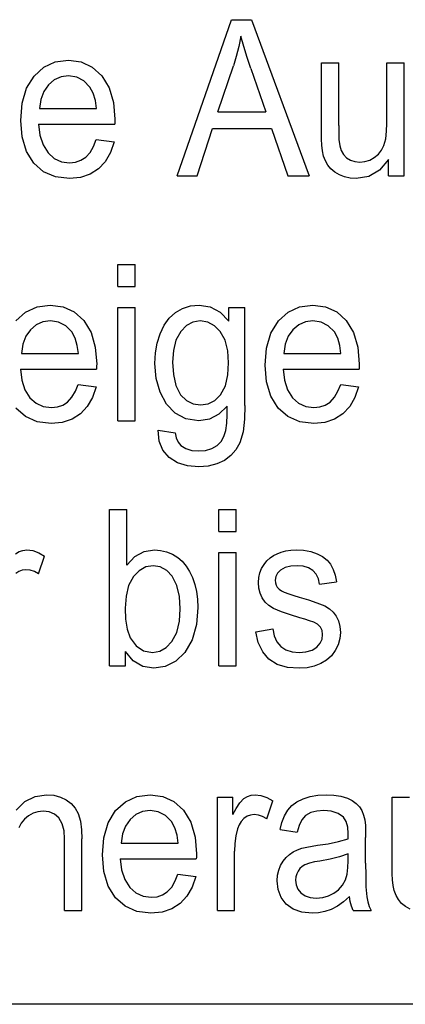
# Model space of a CAD drawing. Units: millimetres. Extents: x -1110 to 210, y 0 to 830.
# Drawn here: x -879 to -875, y 127 to 137 of the extents above; entities that cross this region are included whole.
import ezdxf

# ---------------------------------------------------------------- set-up
doc = ezdxf.new("R2010")
doc.units = ezdxf.units.MM
doc.header["$LTSCALE"] = 19.36
doc.layers.get('0').update_dxf_attribs({"linetype": 'CONTINUOUS'})
doc.layers.add('BEZUGSACHSEN', color=7, linetype='CONTINUOUS')

msp = doc.modelspace()

# ---------------------------------------------------------------- linework, layer by layer
at = {"color": 7, "linetype": 'Continuous'}
for p, q in [((-877.1964, 135.3415), (-876.678, 136.8415)), ((-876.678, 136.8415), (-876.4855, 136.8415)), ((-876.4855, 136.8415), (-875.933, 135.3415)), ((-878.5701, 136.3011), (-878.477, 136.3852)), ((-878.477, 136.3852), (-878.3672, 136.4358)), ((-878.3672, 136.4358), (-878.2407, 136.4527)), ((-878.2407, 136.4527), (-878.1182, 136.4361)), ((-876.8069, 135.9575), (-876.6586, 136.3975)), ((-876.4901, 136.3729), (-876.3492, 135.9575)), ((-875.8151, 136.4282), (-875.6494, 136.4282)), ((-875.8151, 135.7549), (-875.8151, 136.4282)), ((-875.6494, 135.8255), (-875.6494, 136.4282)), ((-875.188, 136.4282), (-875.0222, 136.4282)), ((-875.188, 135.846), (-875.188, 136.4282)), ((-875.0222, 135.3415), (-875.0222, 136.4282)), ((-878.642, 136.1839), (-878.5701, 136.3011)), ((-877.9205, 136.3041), (-877.8501, 136.1891)), ((-878.4311, 136.2161), (-878.4752, 136.1528)), ((-878.5169, 135.9892), (-877.9709, 135.9892)), ((-876.8069, 135.9575), (-876.3492, 135.9575)), ((-878.5262, 135.8378), (-877.7968, 135.8378)), ((-877.0067, 135.3415), (-876.8585, 135.7958)), ((-876.8585, 135.7958), (-876.294, 135.7958)), ((-876.294, 135.7958), (-876.1365, 135.3415)), ((-877.9727, 135.6915), (-877.8014, 135.6679)), ((-877.8014, 135.6679), (-877.8362, 135.5656)), ((-875.238, 135.5878), (-875.2156, 135.6331)), ((-875.7252, 135.4105), (-875.7543, 135.4459)), ((-875.1705, 135.5012), (-875.2565, 135.3983)), ((-875.1705, 135.3415), (-875.1705, 135.5012)), ((-878.2315, 135.317), (-878.3657, 135.3333)), ((-877.9517, 135.4093), (-878.0318, 135.3579)), ((-877.1964, 135.3415), (-877.0067, 135.3415)), ((-876.1365, 135.3415), (-875.933, 135.3415)), ((-875.1705, 135.3415), (-875.0222, 135.3415)), ((-877.766, 134.4915), (-877.6002, 134.4915)), ((-877.766, 134.2797), (-877.766, 134.4915)), ((-877.6002, 134.2797), (-877.6002, 134.4915)), ((-877.766, 134.2797), (-877.6002, 134.2797)), ((-878.5408, 134.0858), (-878.4143, 134.1027)), ((-878.4143, 134.1027), (-878.2917, 134.0861)), ((-876.024, 134.0858), (-875.8975, 134.1027)), ((-875.8975, 134.1027), (-875.775, 134.0862)), ((-878.7437, 133.9511), (-878.6506, 134.0352)), ((-878.6506, 134.0352), (-878.5408, 134.0858)), ((-877.766, 134.0782), (-877.6002, 134.0782)), ((-877.766, 132.9915), (-877.766, 134.0782)), ((-877.6002, 132.9915), (-877.6002, 134.0782)), ((-877.2733, 133.9767), (-877.2142, 134.0307)), ((-877.2142, 134.0307), (-877.1461, 134.0705)), ((-876.7849, 134.0339), (-876.7024, 133.9472)), ((-876.7024, 134.0782), (-876.5495, 134.0782)), ((-876.7024, 133.9472), (-876.7024, 134.0782)), ((-876.5495, 133.1389), (-876.5495, 134.0782)), ((-876.227, 133.9511), (-876.1338, 134.0352)), ((-876.1338, 134.0352), (-876.024, 134.0858)), ((-878.094, 133.9541), (-878.0236, 133.8391)), ((-877.3612, 133.8277), (-877.3226, 133.9086)), ((-877.3226, 133.9086), (-877.2733, 133.9767)), ((-877.0463, 133.9389), (-877.1091, 133.9051)), ((-876.9759, 133.9503), (-877.0463, 133.9389)), ((-876.2989, 133.8337), (-876.227, 133.9511)), ((-875.5773, 133.9541), (-875.5068, 133.8389)), ((-878.6047, 133.8661), (-878.6488, 133.8028)), ((-877.1091, 133.9051), (-877.1637, 133.85)), ((-876.7843, 133.849), (-876.8402, 133.9045)), ((-876.0879, 133.8661), (-876.132, 133.8028)), ((-878.6905, 133.6392), (-878.1445, 133.6392)), ((-876.1738, 133.6392), (-875.6277, 133.6392)), ((-878.6997, 133.4878), (-877.9704, 133.4878)), ((-876.183, 133.4878), (-875.4537, 133.4878)), ((-878.1463, 133.3415), (-877.975, 133.3179)), ((-875.6296, 133.3415), (-875.4583, 133.3179)), ((-877.975, 133.3179), (-878.0098, 133.2156)), ((-877.2108, 133.3296), (-877.1649, 133.242)), ((-875.4583, 133.3179), (-875.493, 133.2156)), ((-877.2182, 133.0638), (-877.3012, 133.153)), ((-876.9731, 133.144), (-876.9013, 133.1547)), ((-876.9013, 133.1547), (-876.8371, 133.1871)), ((-876.8371, 133.1871), (-876.7816, 133.2412)), ((-878.1253, 133.0593), (-878.2054, 133.0079)), ((-877.1135, 133.0095), (-877.2182, 133.0638)), ((-876.718, 133.1338), (-876.7969, 133.0543)), ((-875.6085, 133.0593), (-875.6886, 133.0079)), ((-878.4051, 132.967), (-878.5392, 132.9832)), ((-877.766, 132.9915), (-877.6002, 132.9915)), ((-876.9888, 132.9915), (-877.1135, 133.0095)), ((-875.8883, 132.967), (-876.0227, 132.9833)), ((-877.3783, 132.9015), (-877.2171, 132.8749)), ((-876.5965, 132.7797), (-876.6341, 132.7133)), ((-877.2742, 132.6385), (-877.3348, 132.7085)), ((-876.9924, 132.703), (-876.9254, 132.7082)), ((-876.9254, 132.7082), (-876.865, 132.7251)), ((-876.865, 132.7251), (-876.8151, 132.7547)), ((-876.6341, 132.7133), (-876.6828, 132.6578)), ((-876.7438, 132.6119), (-876.8166, 132.5777)), ((-876.6828, 132.6578), (-876.7438, 132.6119)), ((-877.8475, 132.1415), (-877.6817, 132.1415)), ((-877.8475, 130.6415), (-877.8475, 132.1415)), ((-877.6817, 131.6064), (-877.6817, 132.1415)), ((-876.7968, 132.1415), (-876.631, 132.1415)), ((-876.7968, 131.9297), (-876.7968, 132.1415)), ((-876.631, 131.9297), (-876.631, 132.1415)), ((-876.7968, 131.9297), (-876.631, 131.9297)), ((-878.5262, 131.5225), (-878.4691, 131.6934)), ((-877.6817, 131.6064), (-877.6047, 131.688)), ((-877.2434, 131.7118), (-877.1929, 131.6813)), ((-877.1929, 131.6813), (-877.149, 131.6438)), ((-877.149, 131.6438), (-877.1108, 131.5982)), ((-876.7968, 131.7282), (-876.631, 131.7282)), ((-876.7968, 130.6415), (-876.7968, 131.7282)), ((-876.631, 130.6415), (-876.631, 131.7282)), ((-875.8556, 131.7159), (-875.8036, 131.689)), ((-875.8036, 131.689), (-875.76, 131.6552)), ((-875.76, 131.6552), (-875.7267, 131.6156)), ((-877.5619, 131.5531), (-877.6166, 131.4962)), ((-877.499, 131.589), (-877.5619, 131.5531)), ((-877.4285, 131.6013), (-877.499, 131.589)), ((-876.0453, 131.6013), (-876.107, 131.5976)), ((-877.1998, 131.4113), (-877.2452, 131.5)), ((-876.2376, 131.396), (-876.2206, 131.3766)), ((-875.8317, 131.4233), (-875.6696, 131.4478)), ((-876.445, 130.9659), (-876.2811, 130.9945)), ((-876.4196, 130.8626), (-876.445, 130.9659)), ((-877.6199, 130.6882), (-877.6937, 130.7776)), ((-877.6937, 130.6415), (-877.6937, 130.7776)), ((-877.5205, 130.7847), (-877.4358, 130.7684)), ((-875.7647, 130.6949), (-875.8208, 130.6614)), ((-875.7187, 130.7365), (-875.7647, 130.6949)), ((-875.6816, 130.7868), (-875.7187, 130.7365)), ((-877.8475, 130.6415), (-877.6937, 130.6415)), ((-877.3115, 130.6338), (-877.422, 130.617)), ((-876.7968, 130.6415), (-876.631, 130.6415)), ((-877.6942, 129.3352), (-877.5844, 129.3858)), ((-877.5844, 129.3858), (-877.4579, 129.4027)), ((-877.4579, 129.4027), (-877.3354, 129.3862)), ((-876.8124, 129.3782), (-876.6632, 129.3782)), ((-876.8124, 128.2915), (-876.8124, 129.3782)), ((-876.6632, 129.2134), (-876.6632, 129.3782)), ((-875.1373, 129.3782), (-874.9716, 129.3782)), ((-875.1373, 128.7049), (-875.1373, 129.3782)), ((-878.7426, 129.2533), (-878.6578, 129.3366)), ((-878.2609, 129.3546), (-878.2129, 129.319)), ((-877.7874, 129.2511), (-877.6942, 129.3352)), ((-876.632, 129.2722), (-876.598, 129.3241)), ((-876.598, 129.3241), (-876.5583, 129.3659)), ((-876.3382, 129.1725), (-876.2811, 129.3434)), ((-876.1377, 129.2546), (-876.0991, 129.2981)), ((-876.0991, 129.2981), (-876.0497, 129.3349)), ((-876.0497, 129.3349), (-875.991, 129.364)), ((-875.5658, 129.3694), (-875.5206, 129.3469)), ((-878.6228, 129.2012), (-878.662, 129.1693)), ((-877.8592, 129.1338), (-877.7874, 129.2511)), ((-877.1377, 129.2541), (-877.0673, 129.139)), ((-876.6632, 129.2134), (-876.632, 129.2722)), ((-876.1694, 129.1997), (-876.1377, 129.2546)), ((-875.9661, 129.2042), (-876.0028, 129.1614)), ((-877.6483, 129.1661), (-877.6924, 129.1028)), ((-876.6047, 129.1141), (-876.6191, 129.0753)), ((-876.5577, 129.1756), (-876.5579, 129.1755)), ((-876.0295, 129.1066), (-876.0481, 129.0436)), ((-876.0028, 129.1614), (-876.0295, 129.1066)), ((-876.2102, 129.0681), (-876.0481, 129.0436)), ((-878.2775, 128.2915), (-878.2775, 128.9801)), ((-878.1118, 128.2915), (-878.1118, 128.9801)), ((-877.7342, 128.9392), (-877.1881, 128.9392)), ((-875.8537, 128.9174), (-875.7488, 128.9333)), ((-875.3906, 128.7469), (-875.3906, 128.9924)), ((-876.6467, 128.2915), (-876.6467, 128.8604)), ((-876.1533, 128.8005), (-876.1208, 128.8297)), ((-876.1208, 128.8297), (-876.0849, 128.8535)), ((-876.0849, 128.8535), (-876.0448, 128.8735)), ((-876.0448, 128.8735), (-876.001, 128.8894)), ((-875.5582, 128.8369), (-875.6417, 128.8068)), ((-875.5582, 128.7694), (-875.5582, 128.8369)), ((-877.7434, 128.7878), (-877.0141, 128.7878)), ((-876.0001, 128.7141), (-876.0221, 128.6942)), ((-875.9734, 128.7302), (-876.0001, 128.7141)), ((-877.19, 128.6415), (-877.0187, 128.6179)), ((-877.0187, 128.6179), (-877.0534, 128.5156)), ((-876.0392, 128.6703), (-876.0519, 128.643)), ((-876.0221, 128.6942), (-876.0392, 128.6703)), ((-875.6945, 128.4573), (-875.6497, 128.4916)), ((-875.5444, 128.4256), (-875.6017, 128.3757)), ((-877.169, 128.3593), (-877.2491, 128.3079)), ((-876.1524, 128.3537), (-876.2004, 128.4176)), ((-875.661, 128.3342), (-875.7221, 128.3028)), ((-875.6017, 128.3757), (-875.661, 128.3342)), ((-875.0474, 128.3605), (-875.0766, 128.3959)), ((-878.2775, 128.2915), (-878.1118, 128.2915)), ((-877.4487, 128.267), (-877.583, 128.2833)), ((-876.8124, 128.2915), (-876.6467, 128.2915)), ((-875.5112, 128.2915), (-875.3381, 128.2915))]:
    msp.add_line(p, q, dxfattribs=at)
for points in [[(-876.5859, 136.684), (-876.6062, 136.585), (-876.6305, 136.4894), (-876.6586, 136.3975)], [(-876.4901, 136.3729), (-876.5255, 136.4792), (-876.5579, 136.5827), (-876.5859, 136.684)], [(-878.1182, 136.4361), (-878.0114, 136.3866), (-877.9205, 136.3041)], [(-878.2388, 136.3013), (-878.3112, 136.2918), (-878.3754, 136.2633), (-878.4311, 136.2161)], [(-878.0338, 136.1946), (-878.0923, 136.254), (-878.1611, 136.2897), (-878.2388, 136.3013)], [(-878.6974, 135.8756), (-878.6842, 136.0392), (-878.642, 136.1839)], [(-877.9709, 135.9892), (-877.9814, 136.0661), (-878.0016, 136.1357), (-878.0338, 136.1946)], [(-877.8501, 136.1891), (-877.8087, 136.0471), (-877.7959, 135.8869)], [(-878.4752, 136.1528), (-878.504, 136.0762), (-878.5169, 135.9892)], [(-878.5722, 135.4633), (-878.6429, 135.5766), (-878.6845, 135.717), (-878.6974, 135.8756)], [(-878.5262, 135.8378), (-878.5134, 135.7326), (-878.4835, 135.6393), (-878.4352, 135.5633)], [(-877.7959, 135.8869), (-877.7962, 135.8708), (-877.7967, 135.8544), (-877.7968, 135.8378)], [(-875.6494, 135.8255), (-875.6488, 135.7562), (-875.6464, 135.6913), (-875.6396, 135.631)], [(-875.2156, 135.6331), (-875.1986, 135.6987), (-875.1904, 135.7701), (-875.188, 135.846)], [(-875.8057, 135.5828), (-875.812, 135.6376), (-875.8145, 135.695), (-875.8151, 135.7549)], [(-878.0749, 135.5215), (-878.0328, 135.5673), (-877.9991, 135.625), (-877.9727, 135.6915)], [(-875.6396, 135.631), (-875.6254, 135.5862), (-875.6033, 135.5478), (-875.5731, 135.5163)], [(-878.4352, 135.5633), (-878.376, 135.5106), (-878.3076, 135.4789), (-878.2306, 135.4684)], [(-878.2306, 135.4684), (-878.1726, 135.4743), (-878.121, 135.4919), (-878.0749, 135.5215)], [(-877.8362, 135.5656), (-877.8866, 135.4785), (-877.9517, 135.4093)], [(-875.7543, 135.4459), (-875.7766, 135.487), (-875.7937, 135.533), (-875.8057, 135.5828)], [(-875.5731, 135.5163), (-875.5371, 135.4937), (-875.4948, 135.48), (-875.4477, 135.4756)], [(-875.4477, 135.4756), (-875.3985, 135.4802), (-875.3522, 135.4942), (-875.3078, 135.5177)], [(-875.3078, 135.5177), (-875.2686, 135.5495), (-875.238, 135.5878)], [(-878.3657, 135.3333), (-878.4789, 135.3819), (-878.5722, 135.4633)], [(-878.0318, 135.3579), (-878.1256, 135.3271), (-878.2315, 135.317)], [(-875.6429, 135.3538), (-875.6875, 135.3797), (-875.7252, 135.4105)], [(-875.4808, 135.317), (-875.5385, 135.3212), (-875.5924, 135.3336), (-875.6429, 135.3538)], [(-875.2565, 135.3983), (-875.3607, 135.3369), (-875.4808, 135.317)], [(-877.1461, 134.0705), (-877.071, 134.0945), (-876.9878, 134.1027)], [(-876.9878, 134.1027), (-876.8804, 134.0857), (-876.7849, 134.0339)], [(-878.2917, 134.0861), (-878.185, 134.0366), (-878.094, 133.9541)], [(-875.775, 134.0862), (-875.6682, 134.0366), (-875.5773, 133.9541)], [(-878.4124, 133.9513), (-878.4848, 133.9418), (-878.549, 133.9133), (-878.6047, 133.8661)], [(-878.2073, 133.8446), (-878.2658, 133.904), (-878.3347, 133.9397), (-878.4124, 133.9513)], [(-876.8402, 133.9045), (-876.9041, 133.9387), (-876.9759, 133.9503)], [(-875.8957, 133.9513), (-875.968, 133.9418), (-876.0322, 133.9133), (-876.0879, 133.8661)], [(-875.6906, 133.8446), (-875.7491, 133.904), (-875.8179, 133.9397), (-875.8957, 133.9513)], [(-878.1445, 133.6392), (-878.155, 133.7161), (-878.1752, 133.7857), (-878.2073, 133.8446)], [(-878.0236, 133.8391), (-877.9823, 133.6971), (-877.9695, 133.5369)], [(-877.4114, 133.541), (-877.4058, 133.6428), (-877.3889, 133.7385), (-877.3612, 133.8277)], [(-877.1637, 133.85), (-877.2091, 133.7665), (-877.2338, 133.6659), (-877.2411, 133.5543)], [(-876.7042, 133.5482), (-876.7119, 133.6624), (-876.7375, 133.7647), (-876.7843, 133.849)], [(-876.3543, 133.5256), (-876.3411, 133.689), (-876.2989, 133.8337)], [(-875.6277, 133.6392), (-875.6383, 133.7161), (-875.6584, 133.7857), (-875.6906, 133.8446)], [(-875.5068, 133.8389), (-875.4656, 133.697), (-875.4527, 133.5369)], [(-878.6488, 133.8028), (-878.6776, 133.7262), (-878.6905, 133.6392)], [(-876.132, 133.8028), (-876.1608, 133.7262), (-876.1738, 133.6392)], [(-877.9695, 133.5369), (-877.9698, 133.5208), (-877.9702, 133.5044), (-877.9704, 133.4878)], [(-877.3012, 133.153), (-877.362, 133.2668), (-877.3991, 133.3964), (-877.4114, 133.541)], [(-877.2411, 133.5543), (-877.2343, 133.4359), (-877.2108, 133.3296)], [(-876.7816, 133.2412), (-876.7355, 133.3272), (-876.7113, 133.4316), (-876.7042, 133.5482)], [(-875.4527, 133.5369), (-875.4531, 133.5208), (-875.4535, 133.5044), (-875.4537, 133.4878)], [(-878.6997, 133.4878), (-878.687, 133.3826), (-878.6571, 133.2893), (-878.6088, 133.2133)], [(-876.229, 133.1133), (-876.2998, 133.2268), (-876.3414, 133.3671), (-876.3543, 133.5256)], [(-876.183, 133.4878), (-876.1703, 133.3827), (-876.1404, 133.2894), (-876.0921, 133.2133)], [(-878.2485, 133.1715), (-878.2064, 133.2173), (-878.1727, 133.275), (-878.1463, 133.3415)], [(-875.7317, 133.1715), (-875.6896, 133.2173), (-875.6559, 133.2751), (-875.6296, 133.3415)], [(-878.6088, 133.2133), (-878.5496, 133.1606), (-878.4812, 133.1289), (-878.4041, 133.1184)], [(-878.4041, 133.1184), (-878.3462, 133.1243), (-878.2945, 133.1419), (-878.2485, 133.1715)], [(-878.0098, 133.2156), (-878.0602, 133.1285), (-878.1253, 133.0593)], [(-877.1649, 133.242), (-877.1094, 133.1873), (-877.0451, 133.1546), (-876.9731, 133.144)], [(-876.0921, 133.2133), (-876.0329, 133.1606), (-875.9644, 133.1289), (-875.8874, 133.1184)], [(-875.8874, 133.1184), (-875.8295, 133.1243), (-875.7778, 133.1419), (-875.7317, 133.1715)], [(-875.493, 133.2156), (-875.5435, 133.1286), (-875.6085, 133.0593)], [(-878.5392, 132.9832), (-878.6525, 133.0319), (-878.7458, 133.1133)], [(-876.7305, 132.8975), (-876.7218, 132.97), (-876.7188, 133.0488), (-876.718, 133.1338)], [(-876.5495, 133.1389), (-876.5532, 133.0078), (-876.5665, 132.8872), (-876.5965, 132.7797)], [(-876.0227, 132.9833), (-876.1359, 133.032), (-876.229, 133.1133)], [(-878.2054, 133.0079), (-878.2992, 132.9771), (-878.4051, 132.967)], [(-876.7969, 133.0543), (-876.8874, 133.0071), (-876.9888, 132.9915)], [(-875.6886, 133.0079), (-875.7824, 132.9771), (-875.8883, 132.967)], [(-877.3348, 132.7085), (-877.3692, 132.7974), (-877.3783, 132.9015)], [(-877.2171, 132.8749), (-877.2074, 132.8272), (-877.1888, 132.7857), (-877.1611, 132.754)], [(-876.8151, 132.7547), (-876.7774, 132.7938), (-876.7491, 132.8415), (-876.7305, 132.8975)], [(-877.1611, 132.754), (-877.1136, 132.7251), (-877.0563, 132.7082), (-876.9924, 132.703)], [(-876.9915, 132.5505), (-877.099, 132.56), (-877.1945, 132.5896), (-877.2742, 132.6385)], [(-876.8166, 132.5777), (-876.9001, 132.5572), (-876.9915, 132.5505)], [(-878.7462, 131.7159), (-878.7128, 131.7364), (-878.6773, 131.7486), (-878.6394, 131.7527)], [(-878.6394, 131.7527), (-878.5829, 131.7458), (-878.5255, 131.7255), (-878.4691, 131.6934)], [(-877.6047, 131.688), (-877.515, 131.7367), (-877.4137, 131.7527)], [(-877.4137, 131.7527), (-877.3562, 131.7482), (-877.2995, 131.7347), (-877.2434, 131.7118)], [(-876.201, 131.7302), (-876.1544, 131.7427), (-876.1066, 131.7502), (-876.0573, 131.7527)], [(-876.0573, 131.7527), (-875.9852, 131.7488), (-875.9176, 131.7366), (-875.8556, 131.7159)], [(-876.3879, 131.5737), (-876.3648, 131.6135), (-876.3374, 131.6479), (-876.306, 131.677)], [(-876.306, 131.677), (-876.2747, 131.6981), (-876.2394, 131.7158), (-876.201, 131.7302)], [(-878.6477, 131.5624), (-878.6829, 131.5584), (-878.7156, 131.5461), (-878.7459, 131.5255)], [(-878.5262, 131.5225), (-878.5662, 131.5445), (-878.6072, 131.558), (-878.6477, 131.5624)], [(-877.2452, 131.5), (-877.298, 131.5553), (-877.3592, 131.5896), (-877.4285, 131.6013)], [(-877.1108, 131.5982), (-877.0782, 131.5454), (-877.051, 131.4863), (-877.0294, 131.422)], [(-876.4174, 131.4396), (-876.4141, 131.4877), (-876.4042, 131.5327), (-876.3879, 131.5737)], [(-876.2083, 131.5593), (-876.235, 131.5303), (-876.2516, 131.4975), (-876.2571, 131.4611)], [(-876.107, 131.5976), (-876.1626, 131.5848), (-876.2083, 131.5593)], [(-875.8964, 131.5539), (-875.9378, 131.5807), (-875.9885, 131.5964), (-876.0453, 131.6013)], [(-875.8317, 131.4233), (-875.8437, 131.4743), (-875.8655, 131.5183), (-875.8964, 131.5539)], [(-875.7267, 131.6156), (-875.7008, 131.5658), (-875.6822, 131.5092), (-875.6696, 131.4478)], [(-877.6166, 131.4962), (-877.6628, 131.4104), (-877.688, 131.3073), (-877.6955, 131.193)], [(-876.2571, 131.4611), (-876.255, 131.4375), (-876.2484, 131.4158), (-876.2376, 131.396)], [(-877.1688, 131.1859), (-877.1759, 131.3046), (-877.1998, 131.4113)], [(-877.0294, 131.422), (-877.0129, 131.3521), (-877.0028, 131.2784), (-876.9994, 131.2012)], [(-876.3814, 131.2933), (-876.4011, 131.3382), (-876.4132, 131.3869), (-876.4174, 131.4396)], [(-876.2206, 131.3766), (-876.1988, 131.3604), (-876.1734, 131.3474)], [(-876.2746, 131.19), (-876.3183, 131.2182), (-876.3538, 131.2527), (-876.3814, 131.2933)], [(-876.1734, 131.3474), (-876.1283, 131.3318), (-876.0794, 131.3166), (-876.0268, 131.3007)], [(-876.0268, 131.3007), (-875.9399, 131.2738), (-875.8579, 131.2458), (-875.782, 131.2145)], [(-877.6955, 131.193), (-877.6916, 131.0889), (-877.6778, 130.9935), (-877.6482, 130.9103)], [(-877.2483, 130.873), (-877.2016, 130.9612), (-877.1763, 131.0675), (-877.1688, 131.1859)], [(-876.9994, 131.2012), (-877.012, 131.0359), (-877.0528, 130.889), (-877.1234, 130.7692)], [(-876.0214, 131.1017), (-876.1122, 131.1284), (-876.197, 131.1569), (-876.2746, 131.19)], [(-875.782, 131.2145), (-875.7381, 131.1882), (-875.7018, 131.156), (-875.6729, 131.1179)], [(-875.8522, 131.0391), (-875.888, 131.058), (-875.9287, 131.0733), (-875.9733, 131.0877), (-876.0214, 131.1017)], [(-875.6729, 131.1179), (-875.6506, 131.0715), (-875.6371, 131.0185), (-875.6328, 130.9608)], [(-876.2811, 130.9945), (-876.2672, 130.929), (-876.2418, 130.872), (-876.2046, 130.8267)], [(-875.8031, 130.9413), (-875.8086, 130.9793), (-875.8251, 131.0122), (-875.8522, 131.0391)], [(-877.6482, 130.9103), (-877.5918, 130.8333), (-877.5205, 130.7847)], [(-875.8584, 130.8196), (-875.8275, 130.8564), (-875.8091, 130.8971), (-875.8031, 130.9413)], [(-875.6328, 130.9608), (-875.6382, 130.901), (-875.6543, 130.8432), (-875.6816, 130.7868)], [(-877.4358, 130.7684), (-877.3654, 130.7806), (-877.3027, 130.8163), (-877.2483, 130.873)], [(-876.3181, 130.7047), (-876.3769, 130.7738), (-876.4196, 130.8626)], [(-876.2046, 130.8267), (-876.156, 130.794), (-876.0957, 130.7745), (-876.0278, 130.7684)], [(-876.0278, 130.7684), (-875.9629, 130.7732), (-875.9049, 130.7895), (-875.8584, 130.8196)], [(-877.1234, 130.7692), (-877.212, 130.6844), (-877.3115, 130.6338)], [(-876.0269, 130.617), (-876.1389, 130.6257), (-876.2382, 130.6543), (-876.3181, 130.7047)], [(-877.422, 130.617), (-877.5283, 130.6343), (-877.6199, 130.6882)], [(-875.8208, 130.6614), (-875.8837, 130.6371), (-875.9527, 130.6221), (-876.0269, 130.617)], [(-878.6578, 129.3366), (-878.5601, 129.3863), (-878.4497, 129.4027)], [(-878.4497, 129.4027), (-878.3805, 129.3973), (-878.317, 129.381), (-878.2609, 129.3546)], [(-877.3354, 129.3862), (-877.2287, 129.3366), (-877.1377, 129.2541)], [(-876.5583, 129.3659), (-876.5248, 129.3864), (-876.4893, 129.3986), (-876.4514, 129.4027)], [(-876.4514, 129.4027), (-876.3949, 129.3958), (-876.3375, 129.3754), (-876.2811, 129.3434)], [(-875.991, 129.364), (-875.9226, 129.3857), (-875.8482, 129.3986), (-875.7691, 129.4027)], [(-875.7691, 129.4027), (-875.6963, 129.3995), (-875.628, 129.3889), (-875.5658, 129.3694)], [(-878.2129, 129.319), (-878.1751, 129.2755), (-878.1469, 129.2236)], [(-875.5206, 129.3469), (-875.4816, 129.3194), (-875.4507, 129.2868)], [(-875.4507, 129.2868), (-875.4282, 129.2502), (-875.4111, 129.2082), (-875.3994, 129.1621)], [(-878.4838, 129.2441), (-878.5322, 129.2394), (-878.5783, 129.2252), (-878.6228, 129.2012)], [(-878.3319, 129.1807), (-878.3736, 129.2163), (-878.4246, 129.2373), (-878.4838, 129.2441)], [(-878.1469, 129.2236), (-878.1255, 129.1494), (-878.1149, 129.0676), (-878.1118, 128.9801)], [(-877.4561, 129.2513), (-877.5285, 129.2418), (-877.5926, 129.2133), (-877.6483, 129.1661)], [(-877.251, 129.1446), (-877.3095, 129.204), (-877.3784, 129.2397), (-877.4561, 129.2513)], [(-876.4597, 129.2124), (-876.4949, 129.2084), (-876.5276, 129.1961), (-876.5579, 129.1755)], [(-876.3382, 129.1725), (-876.3782, 129.1944), (-876.4192, 129.208), (-876.4597, 129.2124)], [(-876.2102, 129.0681), (-876.1933, 129.1369), (-876.1694, 129.1997)], [(-875.793, 129.2503), (-875.8584, 129.2461), (-875.9175, 129.2317), (-875.9661, 129.2042)], [(-875.6043, 129.1877), (-875.6556, 129.2232), (-875.7201, 129.2439), (-875.793, 129.2503)], [(-875.5573, 129.0293), (-875.5614, 129.0903), (-875.576, 129.1448), (-875.6043, 129.1877)], [(-878.662, 129.1693), (-878.6925, 129.1312), (-878.7148, 129.0865)], [(-878.2775, 128.9801), (-878.2825, 129.0564), (-878.2995, 129.1248), (-878.3319, 129.1807)], [(-877.9147, 128.8256), (-877.9015, 128.9891), (-877.8592, 129.1338)], [(-877.6924, 129.1028), (-877.7213, 129.0262), (-877.7342, 128.9392)], [(-877.1881, 128.9392), (-877.1987, 129.0161), (-877.2188, 129.0857), (-877.251, 129.1446)], [(-877.0673, 129.139), (-877.026, 128.9971), (-877.0132, 128.8369)], [(-876.5579, 129.1755), (-876.5844, 129.1476), (-876.6047, 129.1141)], [(-875.3994, 129.1621), (-875.3934, 129.1087), (-875.3912, 129.052), (-875.3906, 128.9924)], [(-876.6191, 129.0753), (-876.6345, 129.0074), (-876.6436, 128.9355), (-876.6467, 128.8604)], [(-875.5582, 128.9812), (-875.558, 128.9976), (-875.5577, 129.0134), (-875.5573, 129.0293)], [(-876.001, 128.8894), (-875.9541, 128.901), (-875.9049, 128.9099), (-875.8537, 128.9174)], [(-875.7488, 128.9333), (-875.65, 128.9535), (-875.5582, 128.9812)], [(-877.7895, 128.4133), (-877.8601, 128.5267), (-877.9018, 128.667), (-877.9147, 128.8256)], [(-877.0132, 128.8369), (-877.0135, 128.8208), (-877.0139, 128.8044), (-877.0141, 128.7878)], [(-875.6417, 128.8068), (-875.7324, 128.7844), (-875.8289, 128.7668)], [(-877.7434, 128.7878), (-877.7307, 128.6827), (-877.7008, 128.5894), (-877.6525, 128.5133)], [(-876.2387, 128.578), (-876.2352, 128.6301), (-876.2244, 128.6786), (-876.2065, 128.7233)], [(-876.2065, 128.7233), (-876.1821, 128.7648), (-876.1533, 128.8005)], [(-875.8289, 128.7668), (-875.8806, 128.7576), (-875.9291, 128.7462), (-875.9734, 128.7302)], [(-875.5852, 128.5853), (-875.5685, 128.6414), (-875.5605, 128.7032), (-875.5582, 128.7694)], [(-875.3906, 128.7469), (-875.39, 128.629), (-875.3878, 128.5206), (-875.3805, 128.4215)], [(-877.2921, 128.4715), (-877.25, 128.5173), (-877.2164, 128.5751), (-877.19, 128.6415)], [(-876.0519, 128.643), (-876.0594, 128.6141), (-876.0619, 128.5831)], [(-875.128, 128.5328), (-875.1342, 128.5876), (-875.1367, 128.645), (-875.1373, 128.7049)], [(-876.2004, 128.4176), (-876.2291, 128.4921), (-876.2387, 128.578)], [(-876.0619, 128.5831), (-876.0563, 128.5367), (-876.0397, 128.4957), (-876.0122, 128.4604)], [(-875.6497, 128.4916), (-875.6135, 128.534), (-875.5852, 128.5853)], [(-875.0766, 128.3959), (-875.0989, 128.437), (-875.116, 128.483), (-875.128, 128.5328)], [(-877.6525, 128.5133), (-877.5933, 128.4606), (-877.5249, 128.4289), (-877.4478, 128.4184)], [(-877.4478, 128.4184), (-877.3899, 128.4243), (-877.3382, 128.4419), (-877.2921, 128.4715)], [(-877.0534, 128.5156), (-877.1039, 128.4286), (-877.169, 128.3593)], [(-876.0122, 128.4604), (-875.9721, 128.4324), (-875.9216, 128.4162), (-875.8648, 128.4112)], [(-875.8648, 128.4112), (-875.8027, 128.4165), (-875.7459, 128.432), (-875.6945, 128.4573)], [(-875.5112, 128.2915), (-875.5269, 128.333), (-875.5379, 128.3779), (-875.5444, 128.4256)], [(-877.583, 128.2833), (-877.6963, 128.332), (-877.7895, 128.4133)], [(-875.9044, 128.267), (-876.001, 128.276), (-876.0856, 128.3049), (-876.1524, 128.3537)], [(-875.3805, 128.4215), (-875.3704, 128.3751), (-875.3562, 128.3317), (-875.3381, 128.2915)], [(-874.9651, 128.3038), (-875.0097, 128.3297), (-875.0474, 128.3605)], [(-877.2491, 128.3079), (-877.3428, 128.2771), (-877.4487, 128.267)], [(-875.7221, 128.3028), (-875.7808, 128.2829), (-875.8412, 128.271), (-875.9044, 128.267)]]:
    msp.add_lwpolyline(points, dxfattribs=at)
at = {"layer": 'BEZUGSACHSEN', "color": 7, "linetype": 'Continuous'}
msp.add_line((-850.4219, 127.3915), (-900.4219, 127.3915), dxfattribs=at)

doc.saveas('drawing.dxf')
